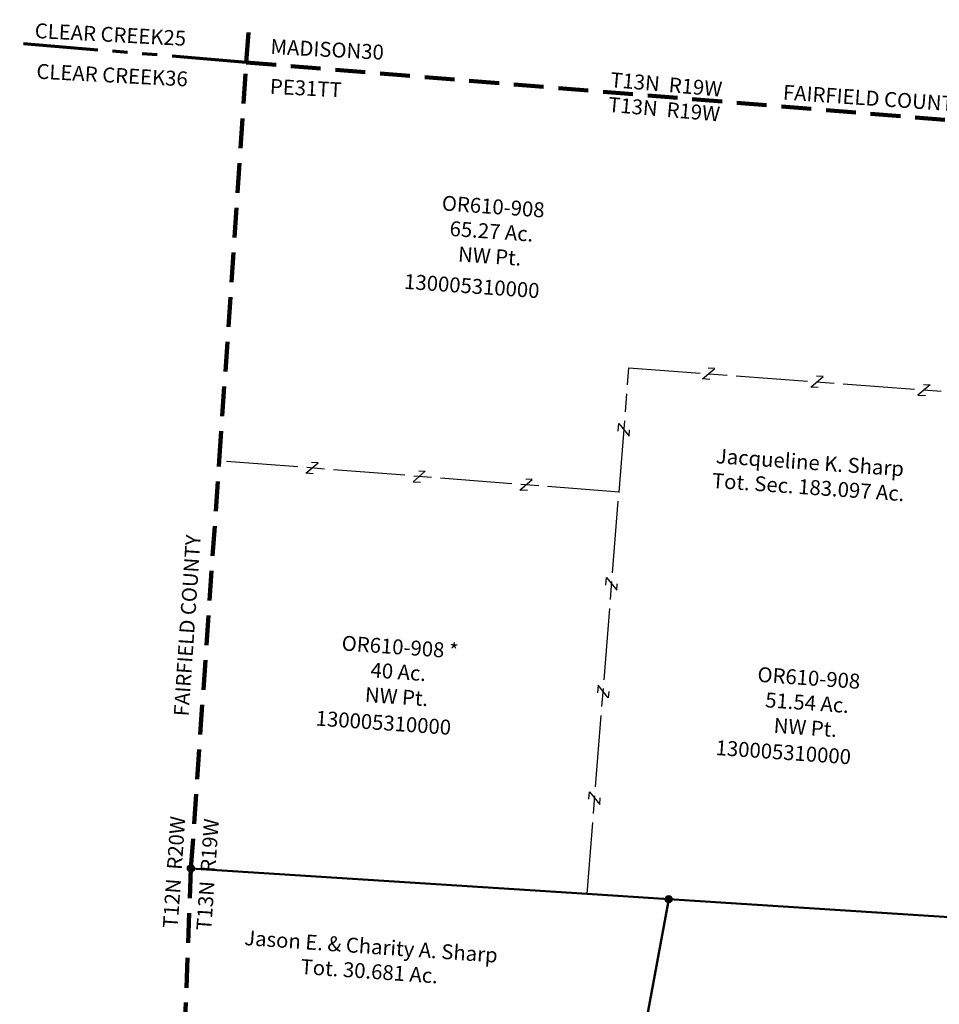
# Model space of a CAD drawing. Units: feet. Extents: x 1899283 to 1934900, y 532405 to 571684.
# Drawn here: x 1902814 to 1905897, y 568384 to 571684 of the extents above; entities that cross this region are included whole.
import ezdxf

# ---------------------------------------------------------------- set-up
doc = ezdxf.new("R2010")
doc.units = ezdxf.units.FT
doc.header["$MEASUREMENT"] = 0
for name, pattern in [('ACAD_ISO08W100', [36, 24, -3, 6, -3]), ('DASHED2', [0.375, 0.25, -0.125]), ('PHANTOM2', [1.25, 0.625, -0.125, 0.125, -0.125, 0.125, -0.125])]:
    doc.linetypes.add(name, pattern=pattern)
for name, color, linetype, lineweight in [('COUNTY LINE', 7, 'DASHED2', 90), ('PROPERTY LINE', 1, 'Continuous', 50), ('SECTION LINE', 3, 'PHANTOM2', 70), ('TOWNSHIP LINE', 6, 'DASHED2', 90)]:
    doc.layers.add(name, color=color, linetype=linetype, lineweight=lineweight)
for name, color, linetype in [('MONUMENT IRON PIN', 7, 'Continuous'), ('OWNER', 7, 'Continuous'), ('PARCEL NUMBER', 211, 'Continuous'), ('SECTION NUMBER', 42, 'Continuous'), ('TIE-IN', 7, 'Continuous'), ('TOWNSHIP and RANGE', 4, 'Continuous'), ('TRACT LINE', 5, 'ACAD_ISO08W100')]:
    doc.layers.add(name, color=color, linetype=linetype)
doc.layers.add('MONUMENT IRON PIN HATCH', color=7, linetype='Continuous', true_color=0xffffff)
doc.styles.get("Standard").update_dxf_attribs({"font": 'romans.shx', "height": 40})

msp = doc.modelspace()

# ---------------------------------------------------------------- hatches: boundary and pattern name
at = {"layer": 'MONUMENT IRON PIN HATCH', "ltscale": 10}
h = msp.add_hatch(color=256, dxfattribs=at)
h.dxf.hatch_style = 1
edge = h.paths.add_edge_path()
edge.add_arc((1903388.2, 568839), 12, 0, 360)
h = msp.add_hatch(color=256, dxfattribs=at)
h.dxf.hatch_style = 1
edge = h.paths.add_edge_path()
edge.add_arc((1904989.7, 568736.2), 12, 0, 360)

# ---------------------------------------------------------------- linework, layer by layer
at = {"layer": 'COUNTY LINE', "ltscale": 400}
for p, q in [((1903483.2, 570205.4), (1903573.9, 571541)), ((1903573.9, 571541), (1906201.1, 571324.2)), ((1903388.2, 568839), (1903483.2, 570205.4)), ((1903388.2, 568839), (1903366.7, 568278.4))]:
    msp.add_line(p, q, dxfattribs=at)
at = {"layer": 'MONUMENT IRON PIN', "ltscale": 10}
for centre in [(1903388.2, 568839), (1904989.7, 568736.2)]:
    msp.add_circle(centre, 12, dxfattribs=at)
at = {"layer": 'PROPERTY LINE', "ltscale": 10}
for p, q in [((1903388.2, 568839), (1904716.1, 568753.8)), ((1904716.1, 568753.8), (1904989.7, 568736.2)), ((1904989.7, 568736.2), (1904842.5, 567939.6)), ((1904989.7, 568736.2), (1905965.5, 568673.6))]:
    msp.add_line(p, q, dxfattribs=at)
at = {"layer": 'SECTION LINE', "ltscale": 400}
msp.add_line((1903573.9, 571541), (1902814.1, 571603.7), dxfattribs=at)
at = {"layer": 'TIE-IN', "ltscale": 3}
for points in [[(1905128, 570478.3), (1905102.8, 570479.8), (1905143.9, 570514.9), (1905122.2, 570516.1)], [(1905491.2, 570450.9), (1905466.1, 570452.3), (1905507.2, 570487.4), (1905485.5, 570488.7)], [(1905844.4, 570461.5), (1905866.1, 570460.3), (1905825.1, 570425.2), (1905850.2, 570423.7)], [(1904820.7, 570305), (1904822.9, 570330.1), (1904856.8, 570288), (1904858.7, 570309.7)], [(1903798.5, 570162.1), (1903773.4, 570163.5), (1903814.5, 570198.6), (1903792.8, 570199.9)], [(1904152, 570171.8), (1904173.7, 570170.5), (1904132.7, 570135.4), (1904157.8, 570134)], [(1904516.2, 570106), (1904491.1, 570107.4), (1904532.1, 570142.5), (1904510.4, 570143.8)], [(1904779.6, 569788.7), (1904781.8, 569813.8), (1904815.6, 569771.7), (1904817.5, 569793.4)], [(1904788.8, 569432.6), (1904786.9, 569411), (1904753, 569453), (1904750.8, 569428)], [(1904722.3, 569070.8), (1904724.5, 569095.8), (1904758.4, 569053.7), (1904760.3, 569075.4)]]:
    msp.add_lwpolyline(points, dxfattribs=at)
at = {"layer": 'TOWNSHIP LINE', "ltscale": 400}
msp.add_line((1903573.9, 571541), (1903583.6, 571683.9), dxfattribs=at)
at = {"layer": 'TRACT LINE', "ltscale": 10}
for p, q in [((1904823.2, 570100.6), (1904856.5, 570517.5)), ((1904856.5, 570517.5), (1906122, 570421.8)), ((1904823.2, 570100.6), (1903483.2, 570205.4)), ((1904716.1, 568753.8), (1904823.2, 570100.6))]:
    msp.add_line(p, q, dxfattribs=at)

# ---------------------------------------------------------------- texts
at = {"layer": 'OWNER', "char_height": 50, "attachment_point": 5, "rotation": 356}
for s, insert, width in [('OR610-908\\P65.27 Ac.\\PNW Pt.', (1904395.4, 570968.1), 874.926), ('Jacqueline K. Sharp\\PTot. Sec. 183.097 Ac.', (1905460.1, 570152.3), 874.926), ('OR610-908 *\\P40 Ac.\\PNW Pt.', (1904083.1, 569491.6), 874.926), ('OR610-908\\P51.54 Ac.\\PNW Pt.', (1905453.4, 569388.1), 874.926), ('\\A1;Jason E. & Charity A. Sharp\\P{\\A0;Tot. 30.681 Ac.}', (1903989.1, 568536), 984.313)]:
    msp.add_mtext(s, dxfattribs=dict(at, insert=insert, width=width))
at = {"layer": 'PARCEL NUMBER'}
for p in [(1904101.6, 570782), (1903805.2, 569318.2), (1905145.8, 569219.4)]:
    msp.add_text('130005310000', height=50, rotation=356, dxfattribs=at).set_placement(p)
at = {"layer": 'SECTION NUMBER'}
for s, rotation, p in [('CLEAR CREEK25', 357, (1902863.5, 571622.7)), ('MADISON30', 357, (1903654, 571569.3)), ('CLEAR CREEK36', 357, (1902869.1, 571486.5)), ('PE31TT', 357, (1903651.8, 571435.9)), ('FAIRFIELD COUNTY ', 356.1035, (1905371.5, 571416.1)), ('FAIRFIELD COUNTY ', 86.122, (1903380.2, 569347.8))]:
    msp.add_text(s, height=50, rotation=rotation, dxfattribs=at).set_placement(p)
at = {"layer": 'TOWNSHIP and RANGE'}
for s, rotation, p in [('T13N  R19W', 355, (1904792.5, 571458.4)), ('T13N  R19W', 355, (1904785.3, 571375.3)), ('T12N  R20W', 86, (1903343.5, 568637.3)), ('T13N  R19W', 86, (1903455.9, 568629.4))]:
    msp.add_text(s, height=50, rotation=rotation, dxfattribs=at).set_placement(p)

doc.saveas('drawing.dxf')
